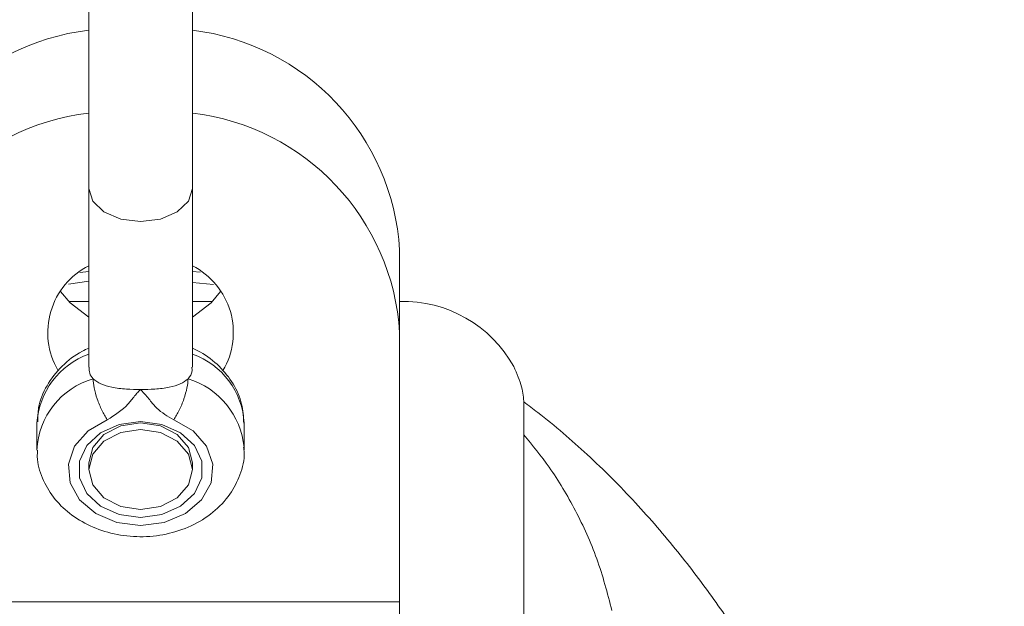
# Model space of a CAD drawing. Units: millimetres. Extents: x -176 to 9854, y 190 to 7452.
# Drawn here: x 6294 to 6341, y 3882 to 3910 of the extents above; entities that cross this region are included whole.
import ezdxf

# ---------------------------------------------------------------- set-up
doc = ezdxf.new("R2010")
doc.units = ezdxf.units.MM
doc.layers.add('Layer 1', color=7, linetype='Continuous')

msp = doc.modelspace()

# ---------------------------------------------------------------- linework, layer by layer
at = {"layer": 'Layer 1', "lineweight": 9}
for points in [[(6296.978, 3919.797), (6296.978, 3919.797), (6296.978, 3901.794), (6296.978, 3901.794)], [(6301.978, 3901.794), (6301.978, 3901.794), (6301.978, 3919.797), (6301.978, 3919.797)], [(6296.978, 3909.441), (6291.519, 3908.79), (6287.308, 3904.324), (6286.979, 3898.835)], [(6311.977, 3898.835), (6311.649, 3904.324), (6307.438, 3908.79), (6301.978, 3909.441)], [(6296.978, 3905.441), (6291.519, 3904.79), (6287.308, 3900.324), (6286.979, 3894.836)], [(6311.977, 3894.836), (6311.649, 3900.324), (6307.438, 3904.79), (6301.978, 3905.441)], [(6296.978, 3901.794), (6296.978, 3901.794), (6296.978, 3893.182), (6296.978, 3893.182)], [(6301.978, 3893.182), (6301.978, 3893.182), (6301.978, 3901.794), (6301.978, 3901.794)], [(6311.977, 3898.835), (6311.977, 3898.835), (6311.977, 3894.836), (6311.977, 3894.836)], [(6296.549, 3897.754), (6296.549, 3897.754), (6296.978, 3897.795), (6296.978, 3897.795)], [(6301.978, 3897.796), (6301.978, 3897.796), (6302.349, 3897.761), (6302.349, 3897.761)], [(6317.489, 3893.203), (6316.387, 3895.202), (6314.259, 3896.415), (6311.977, 3896.345)], [(6296.978, 3896.345), (6296.978, 3896.345), (6296.017, 3896.345), (6296.017, 3896.345)], [(6302.939, 3896.345), (6302.939, 3896.345), (6301.978, 3896.345), (6301.978, 3896.345)], [(6311.977, 3894.836), (6311.977, 3894.836), (6311.977, 3881.845), (6311.977, 3881.845)], [(6317.977, 3865.851), (6317.977, 3865.851), (6317.977, 3891.448), (6317.977, 3891.448)], [(6294.478, 3890.468), (6294.478, 3890.468), (6294.478, 3889.195), (6294.478, 3889.195)], [(6304.478, 3889.195), (6304.478, 3889.195), (6304.478, 3890.468), (6304.478, 3890.468)], [(6304.478, 3889.195), (6304.478, 3889.195), (6304.476, 3889.302), (6304.476, 3889.302)], [(6296.978, 3888.558), (6296.978, 3888.558), (6296.978, 3888.24), (6296.978, 3888.24)], [(6301.978, 3888.24), (6301.978, 3888.24), (6301.978, 3888.558), (6301.978, 3888.558)], [(6311.977, 3881.845), (6311.977, 3881.845), (6286.979, 3881.845), (6286.979, 3881.845)]]:
    msp.add_open_spline(points, degree=3, dxfattribs=at)
at = {"layer": 'Layer 1', "color": 8, "lineweight": 9}
for points, knots in [([(6301.978, 3901.794), (6301.978, 3901.794), (6301.788, 3901.185), (6301.788, 3901.185), (6301.788, 3901.185), (6301.788, 3901.185), (6301.246, 3900.668), (6301.246, 3900.668), (6301.246, 3900.668), (6301.246, 3900.668), (6300.435, 3900.323), (6300.435, 3900.323), (6300.435, 3900.323), (6300.435, 3900.323), (6299.478, 3900.202), (6299.478, 3900.202), (6299.478, 3900.202), (6299.478, 3900.202), (6298.521, 3900.323), (6298.521, 3900.323), (6298.521, 3900.323), (6298.521, 3900.323), (6297.71, 3900.668), (6297.71, 3900.668), (6297.71, 3900.668), (6297.71, 3900.668), (6297.168, 3901.185), (6297.168, 3901.185), (6297.168, 3901.185), (6297.168, 3901.185), (6296.978, 3901.794), (6296.978, 3901.794)], [0, 0, 0, 0, 0.111111, 0.111111, 0.111111, 0.111111, 0.222222, 0.222222, 0.222222, 0.222222, 0.333333, 0.333333, 0.333333, 0.333333, 0.444444, 0.444444, 0.444444, 0.444444, 0.555556, 0.555556, 0.555556, 0.555556, 0.666667, 0.666667, 0.666667, 0.666667, 0.777778, 0.777778, 0.777778, 0.777778, 1, 1, 1, 1]), ([(6317.977, 3889.914), (6318.394, 3889.404), (6318.81, 3888.894), (6319.195, 3888.35), (6319.195, 3888.35), (6319.66, 3887.693), (6320.079, 3886.986), (6320.463, 3886.252), (6320.463, 3886.252), (6320.853, 3885.507), (6321.207, 3884.734), (6321.494, 3883.929), (6321.494, 3883.929), (6321.784, 3883.117), (6322.005, 3882.273), (6322.227, 3881.428)], [0, 0, 0, 0, 0.2, 0.2, 0.2, 0.2, 0.4, 0.4, 0.4, 0.4, 0.6, 0.6, 0.6, 0.6, 1, 1, 1, 1])]:
    msp.add_open_spline(points, degree=3, knots=knots, dxfattribs=at)
at = {"layer": 'Layer 1', "lineweight": 9}
for points, knots in [([(6296.978, 3898.075), (6296.091, 3897.623), (6295.429, 3896.826), (6295.148, 3895.872), (6295.148, 3895.872), (6294.867, 3894.917), (6294.991, 3893.889), (6295.492, 3893.028)], [0, 0, 0, 0, 0.333333, 0.333333, 0.333333, 0.333333, 1, 1, 1, 1]), ([(6303.454, 3893.01), (6303.961, 3893.871), (6304.091, 3894.903), (6303.811, 3895.862), (6303.811, 3895.862), (6303.532, 3896.82), (6302.868, 3897.622), (6301.978, 3898.075)], [0, 0, 0, 0, 0.333333, 0.333333, 0.333333, 0.333333, 1, 1, 1, 1]), ([(6296.978, 3895.595), (6296.978, 3895.595), (6296.077, 3896.284), (6296.077, 3896.284), (6296.077, 3896.284), (6296.077, 3896.284), (6295.616, 3896.835), (6295.616, 3896.835)], [0, 0, 0, 0, 0.333333, 0.333333, 0.333333, 0.333333, 1, 1, 1, 1]), ([(6303.34, 3896.835), (6303.34, 3896.835), (6302.879, 3896.284), (6302.879, 3896.284), (6302.879, 3896.284), (6302.879, 3896.284), (6301.978, 3895.595), (6301.978, 3895.595)], [0, 0, 0, 0, 0.333333, 0.333333, 0.333333, 0.333333, 1, 1, 1, 1]), ([(6296.978, 3894.098), (6296.875, 3894.05), (6296.772, 3894.003), (6296.672, 3893.952), (6296.672, 3893.952), (6296.304, 3893.761), (6295.978, 3893.507), (6295.692, 3893.222), (6295.692, 3893.222), (6295.407, 3892.939), (6295.162, 3892.625), (6294.963, 3892.283), (6294.963, 3892.283), (6294.769, 3891.95), (6294.617, 3891.591), (6294.558, 3891.219), (6294.558, 3891.219), (6294.522, 3890.996), (6294.52, 3890.768), (6294.518, 3890.541)], [0, 0, 0, 0, 0.166667, 0.166667, 0.166667, 0.166667, 0.333333, 0.333333, 0.333333, 0.333333, 0.5, 0.5, 0.5, 0.5, 0.666667, 0.666667, 0.666667, 0.666667, 1, 1, 1, 1]), ([(6304.459, 3890.48), (6304.443, 3890.789), (6304.426, 3891.098), (6304.356, 3891.398), (6304.356, 3891.398), (6304.276, 3891.739), (6304.128, 3892.068), (6303.941, 3892.373), (6303.941, 3892.373), (6303.754, 3892.679), (6303.527, 3892.961), (6303.268, 3893.219), (6303.268, 3893.219), (6303.003, 3893.482), (6302.704, 3893.721), (6302.366, 3893.904), (6302.366, 3893.904), (6302.24, 3893.972), (6302.109, 3894.033), (6301.978, 3894.094)], [0, 0, 0, 0, 0.166667, 0.166667, 0.166667, 0.166667, 0.333333, 0.333333, 0.333333, 0.333333, 0.5, 0.5, 0.5, 0.5, 0.666667, 0.666667, 0.666667, 0.666667, 1, 1, 1, 1]), ([(6297.005, 3893.183), (6297.002, 3893.078), (6296.999, 3892.974), (6297.025, 3892.885), (6297.025, 3892.885), (6297.054, 3892.784), (6297.12, 3892.702), (6297.187, 3892.621)], [0, 0, 0, 0, 0.333333, 0.333333, 0.333333, 0.333333, 1, 1, 1, 1]), ([(6301.769, 3892.621), (6301.861, 3892.734), (6301.953, 3892.846), (6301.963, 3893.001), (6301.963, 3893.001), (6301.966, 3893.057), (6301.959, 3893.119), (6301.951, 3893.181)], [0, 0, 0, 0, 0.333333, 0.333333, 0.333333, 0.333333, 1, 1, 1, 1]), ([(6317.977, 3891.448), (6317.96, 3891.693), (6317.944, 3891.938), (6317.865, 3892.226), (6317.865, 3892.226), (6317.783, 3892.522), (6317.636, 3892.862), (6317.489, 3893.203)], [0, 0, 0, 0, 0.333333, 0.333333, 0.333333, 0.333333, 1, 1, 1, 1]), ([(6297.187, 3892.621), (6297.303, 3892.53), (6297.418, 3892.438), (6297.568, 3892.367), (6297.568, 3892.367), (6297.715, 3892.298), (6297.895, 3892.25), (6298.093, 3892.211), (6298.093, 3892.211), (6298.307, 3892.168), (6298.544, 3892.135), (6298.794, 3892.118), (6298.794, 3892.118), (6299.015, 3892.103), (6299.246, 3892.099), (6299.478, 3892.095)], [0, 0, 0, 0, 0.2, 0.2, 0.2, 0.2, 0.4, 0.4, 0.4, 0.4, 0.6, 0.6, 0.6, 0.6, 1, 1, 1, 1]), ([(6297.874, 3890.638), (6297.784, 3890.787), (6297.694, 3890.936), (6297.611, 3891.104), (6297.611, 3891.104), (6297.528, 3891.272), (6297.453, 3891.459), (6297.388, 3891.645), (6297.388, 3891.645), (6297.324, 3891.831), (6297.271, 3892.015), (6297.239, 3892.178), (6297.239, 3892.178), (6297.208, 3892.34), (6297.197, 3892.481), (6297.187, 3892.621)], [0, 0, 0, 0, 0.2, 0.2, 0.2, 0.2, 0.4, 0.4, 0.4, 0.4, 0.6, 0.6, 0.6, 0.6, 1, 1, 1, 1]), ([(6299.478, 3892.095), (6299.71, 3892.099), (6299.942, 3892.103), (6300.162, 3892.118), (6300.162, 3892.118), (6300.413, 3892.135), (6300.649, 3892.168), (6300.863, 3892.211), (6300.863, 3892.211), (6301.062, 3892.25), (6301.241, 3892.298), (6301.388, 3892.367), (6301.388, 3892.367), (6301.538, 3892.438), (6301.654, 3892.53), (6301.769, 3892.621)], [0, 0, 0, 0, 0.2, 0.2, 0.2, 0.2, 0.4, 0.4, 0.4, 0.4, 0.6, 0.6, 0.6, 0.6, 1, 1, 1, 1]), ([(6301.769, 3892.621), (6301.759, 3892.481), (6301.749, 3892.34), (6301.717, 3892.178), (6301.717, 3892.178), (6301.685, 3892.015), (6301.632, 3891.831), (6301.568, 3891.645), (6301.568, 3891.645), (6301.504, 3891.459), (6301.428, 3891.272), (6301.345, 3891.104), (6301.345, 3891.104), (6301.262, 3890.936), (6301.172, 3890.787), (6301.082, 3890.638)], [0, 0, 0, 0, 0.2, 0.2, 0.2, 0.2, 0.4, 0.4, 0.4, 0.4, 0.6, 0.6, 0.6, 0.6, 1, 1, 1, 1]), ([(6297.874, 3890.638), (6298.235, 3890.868), (6298.596, 3891.099), (6298.864, 3891.386), (6298.864, 3891.386), (6298.982, 3891.514), (6299.083, 3891.654), (6299.193, 3891.788), (6299.193, 3891.788), (6299.242, 3891.846), (6299.292, 3891.904), (6299.345, 3891.96), (6299.345, 3891.96), (6299.368, 3891.985), (6299.392, 3892.01), (6299.416, 3892.034), (6299.416, 3892.034), (6299.426, 3892.045), (6299.437, 3892.055), (6299.448, 3892.066), (6299.448, 3892.066), (6299.453, 3892.071), (6299.458, 3892.075), (6299.462, 3892.08), (6299.462, 3892.08), (6299.465, 3892.082), (6299.467, 3892.084), (6299.469, 3892.086), (6299.469, 3892.086), (6299.47, 3892.087), (6299.471, 3892.088), (6299.472, 3892.089), (6299.472, 3892.089), (6299.472, 3892.089), (6299.473, 3892.09), (6299.473, 3892.09), (6299.473, 3892.09), (6299.473, 3892.09), (6299.473, 3892.09), (6299.473, 3892.09), (6299.473, 3892.09), (6299.474, 3892.091), (6299.474, 3892.091), (6299.474, 3892.091), (6299.474, 3892.091), (6299.476, 3892.092), (6299.477, 3892.094), (6299.478, 3892.095)], [0, 0, 0, 0, 0.076923, 0.076923, 0.076923, 0.076923, 0.153846, 0.153846, 0.153846, 0.153846, 0.230769, 0.230769, 0.230769, 0.230769, 0.307692, 0.307692, 0.307692, 0.307692, 0.384615, 0.384615, 0.384615, 0.384615, 0.461538, 0.461538, 0.461538, 0.461538, 0.538462, 0.538462, 0.538462, 0.538462, 0.615385, 0.615385, 0.615385, 0.615385, 0.692308, 0.692308, 0.692308, 0.692308, 0.769231, 0.769231, 0.769231, 0.769231, 0.846154, 0.846154, 0.846154, 0.846154, 1, 1, 1, 1]), ([(6299.478, 3892.095), (6299.483, 3892.09), (6299.489, 3892.085), (6299.494, 3892.08), (6299.494, 3892.08), (6299.498, 3892.076), (6299.502, 3892.072), (6299.506, 3892.068), (6299.506, 3892.068), (6299.513, 3892.062), (6299.52, 3892.055), (6299.527, 3892.048), (6299.527, 3892.048), (6299.539, 3892.035), (6299.552, 3892.023), (6299.564, 3892.011), (6299.564, 3892.011), (6299.585, 3891.988), (6299.606, 3891.966), (6299.627, 3891.943), (6299.627, 3891.943), (6299.665, 3891.903), (6299.701, 3891.861), (6299.736, 3891.82), (6299.736, 3891.82), (6299.799, 3891.746), (6299.86, 3891.67), (6299.92, 3891.594), (6299.92, 3891.594), (6300.029, 3891.459), (6300.136, 3891.321), (6300.265, 3891.198), (6300.265, 3891.198), (6300.492, 3890.981), (6300.787, 3890.81), (6301.082, 3890.638)], [0, 0, 0, 0, 0.1, 0.1, 0.1, 0.1, 0.2, 0.2, 0.2, 0.2, 0.3, 0.3, 0.3, 0.3, 0.4, 0.4, 0.4, 0.4, 0.5, 0.5, 0.5, 0.5, 0.6, 0.6, 0.6, 0.6, 0.7, 0.7, 0.7, 0.7, 0.8, 0.8, 0.8, 0.8, 1, 1, 1, 1]), ([(6341.161, 3847.257), (6340.875, 3848.458), (6340.587, 3849.657), (6340.291, 3850.821), (6340.291, 3850.821), (6340.02, 3851.886), (6339.742, 3852.921), (6339.46, 3853.932), (6339.46, 3853.932), (6339.205, 3854.85), (6338.946, 3855.747), (6338.686, 3856.62), (6338.686, 3856.62), (6338.452, 3857.404), (6338.217, 3858.168), (6337.982, 3858.912), (6337.982, 3858.912), (6337.773, 3859.571), (6337.564, 3860.214), (6337.359, 3860.832), (6337.359, 3860.832), (6337.18, 3861.37), (6337.004, 3861.89), (6336.826, 3862.403), (6336.826, 3862.403), (6336.437, 3863.521), (6336.04, 3864.61), (6335.623, 3865.694), (6335.623, 3865.694), (6335.22, 3866.741), (6334.798, 3867.784), (6334.357, 3868.82), (6334.357, 3868.82), (6333.976, 3869.716), (6333.58, 3870.606), (6333.169, 3871.489), (6333.169, 3871.489), (6332.749, 3872.39), (6332.313, 3873.282), (6331.861, 3874.162), (6331.861, 3874.162), (6331.389, 3875.081), (6330.9, 3875.987), (6330.393, 3876.876), (6330.393, 3876.876), (6329.879, 3877.778), (6329.346, 3878.663), (6328.791, 3879.532), (6328.791, 3879.532), (6328.265, 3880.356), (6327.719, 3881.165), (6327.146, 3881.965), (6327.146, 3881.965), (6326.591, 3882.742), (6326.01, 3883.509), (6325.402, 3884.264), (6325.402, 3884.264), (6324.752, 3885.072), (6324.07, 3885.866), (6323.356, 3886.637), (6323.356, 3886.637), (6322.615, 3887.437), (6321.841, 3888.211), (6321.034, 3888.961), (6321.034, 3888.961), (6320.275, 3889.665), (6319.486, 3890.348), (6318.645, 3890.996), (6318.645, 3890.996), (6318.422, 3891.167), (6318.196, 3891.336), (6317.969, 3891.506)], [0, 0, 0, 0, 0.052632, 0.052632, 0.052632, 0.052632, 0.105263, 0.105263, 0.105263, 0.105263, 0.157895, 0.157895, 0.157895, 0.157895, 0.210526, 0.210526, 0.210526, 0.210526, 0.263158, 0.263158, 0.263158, 0.263158, 0.315789, 0.315789, 0.315789, 0.315789, 0.368421, 0.368421, 0.368421, 0.368421, 0.421053, 0.421053, 0.421053, 0.421053, 0.473684, 0.473684, 0.473684, 0.473684, 0.526316, 0.526316, 0.526316, 0.526316, 0.578947, 0.578947, 0.578947, 0.578947, 0.631579, 0.631579, 0.631579, 0.631579, 0.684211, 0.684211, 0.684211, 0.684211, 0.736842, 0.736842, 0.736842, 0.736842, 0.789474, 0.789474, 0.789474, 0.789474, 0.842105, 0.842105, 0.842105, 0.842105, 0.894737, 0.894737, 0.894737, 0.894737, 1, 1, 1, 1]), ([(6301.082, 3890.638), (6301.082, 3890.638), (6302.011, 3890.102), (6302.011, 3890.102), (6302.011, 3890.102), (6302.011, 3890.102), (6302.662, 3889.361), (6302.662, 3889.361), (6302.662, 3889.361), (6302.662, 3889.361), (6302.962, 3888.496), (6302.962, 3888.496), (6302.962, 3888.496), (6302.962, 3888.496), (6302.88, 3887.603), (6302.88, 3887.603), (6302.88, 3887.603), (6302.88, 3887.603), (6302.423, 3886.781), (6302.423, 3886.781), (6302.423, 3886.781), (6302.423, 3886.781), (6301.642, 3886.118), (6301.642, 3886.118), (6301.642, 3886.118), (6301.642, 3886.118), (6300.623, 3885.689), (6300.623, 3885.689), (6300.623, 3885.689), (6300.623, 3885.689), (6299.478, 3885.541), (6299.478, 3885.541), (6299.478, 3885.541), (6299.478, 3885.541), (6298.333, 3885.689), (6298.333, 3885.689), (6298.333, 3885.689), (6298.333, 3885.689), (6297.315, 3886.118), (6297.315, 3886.118), (6297.315, 3886.118), (6297.315, 3886.118), (6296.534, 3886.781), (6296.534, 3886.781), (6296.534, 3886.781), (6296.534, 3886.781), (6296.077, 3887.603), (6296.077, 3887.603), (6296.077, 3887.603), (6296.077, 3887.603), (6295.994, 3888.496), (6295.994, 3888.496), (6295.994, 3888.496), (6295.994, 3888.496), (6296.294, 3889.361), (6296.294, 3889.361), (6296.294, 3889.361), (6296.294, 3889.361), (6296.945, 3890.102), (6296.945, 3890.102), (6296.945, 3890.102), (6296.945, 3890.102), (6297.874, 3890.638), (6297.874, 3890.638)], [0, 0, 0, 0, 0.058824, 0.058824, 0.058824, 0.058824, 0.117647, 0.117647, 0.117647, 0.117647, 0.176471, 0.176471, 0.176471, 0.176471, 0.235294, 0.235294, 0.235294, 0.235294, 0.294118, 0.294118, 0.294118, 0.294118, 0.352941, 0.352941, 0.352941, 0.352941, 0.411765, 0.411765, 0.411765, 0.411765, 0.470588, 0.470588, 0.470588, 0.470588, 0.529412, 0.529412, 0.529412, 0.529412, 0.588235, 0.588235, 0.588235, 0.588235, 0.647059, 0.647059, 0.647059, 0.647059, 0.705882, 0.705882, 0.705882, 0.705882, 0.764706, 0.764706, 0.764706, 0.764706, 0.823529, 0.823529, 0.823529, 0.823529, 0.882353, 0.882353, 0.882353, 0.882353, 1, 1, 1, 1]), ([(6299.478, 3890.553), (6299.478, 3890.553), (6298.452, 3890.413), (6298.452, 3890.413), (6298.452, 3890.413), (6298.452, 3890.413), (6297.55, 3890.012), (6297.55, 3890.012), (6297.55, 3890.012), (6297.55, 3890.012), (6296.88, 3889.396), (6296.88, 3889.396), (6296.88, 3889.396), (6296.88, 3889.396), (6296.524, 3888.641), (6296.524, 3888.641), (6296.524, 3888.641), (6296.524, 3888.641), (6296.524, 3887.838), (6296.524, 3887.838), (6296.524, 3887.838), (6296.524, 3887.838), (6296.88, 3887.083), (6296.88, 3887.083), (6296.88, 3887.083), (6296.88, 3887.083), (6297.55, 3886.468), (6297.55, 3886.468), (6297.55, 3886.468), (6297.55, 3886.468), (6298.452, 3886.066), (6298.452, 3886.066), (6298.452, 3886.066), (6298.452, 3886.066), (6299.478, 3885.926), (6299.478, 3885.926), (6299.478, 3885.926), (6299.478, 3885.926), (6300.504, 3886.066), (6300.504, 3886.066), (6300.504, 3886.066), (6300.504, 3886.066), (6301.407, 3886.468), (6301.407, 3886.468), (6301.407, 3886.468), (6301.407, 3886.468), (6302.076, 3887.083), (6302.076, 3887.083), (6302.076, 3887.083), (6302.076, 3887.083), (6302.433, 3887.838), (6302.433, 3887.838), (6302.433, 3887.838), (6302.433, 3887.838), (6302.433, 3888.641), (6302.433, 3888.641), (6302.433, 3888.641), (6302.433, 3888.641), (6302.076, 3889.396), (6302.076, 3889.396), (6302.076, 3889.396), (6302.076, 3889.396), (6301.407, 3890.012), (6301.407, 3890.012), (6301.407, 3890.012), (6301.407, 3890.012), (6300.504, 3890.413), (6300.504, 3890.413), (6300.504, 3890.413), (6300.504, 3890.413), (6299.478, 3890.553), (6299.478, 3890.553)], [0, 0, 0, 0, 0.052632, 0.052632, 0.052632, 0.052632, 0.105263, 0.105263, 0.105263, 0.105263, 0.157895, 0.157895, 0.157895, 0.157895, 0.210526, 0.210526, 0.210526, 0.210526, 0.263158, 0.263158, 0.263158, 0.263158, 0.315789, 0.315789, 0.315789, 0.315789, 0.368421, 0.368421, 0.368421, 0.368421, 0.421053, 0.421053, 0.421053, 0.421053, 0.473684, 0.473684, 0.473684, 0.473684, 0.526316, 0.526316, 0.526316, 0.526316, 0.578947, 0.578947, 0.578947, 0.578947, 0.631579, 0.631579, 0.631579, 0.631579, 0.684211, 0.684211, 0.684211, 0.684211, 0.736842, 0.736842, 0.736842, 0.736842, 0.789474, 0.789474, 0.789474, 0.789474, 0.842105, 0.842105, 0.842105, 0.842105, 0.894737, 0.894737, 0.894737, 0.894737, 1, 1, 1, 1]), ([(6296.978, 3888.558), (6296.978, 3888.558), (6297.168, 3889.296), (6297.168, 3889.296), (6297.168, 3889.296), (6297.168, 3889.296), (6297.71, 3889.921), (6297.71, 3889.921), (6297.71, 3889.921), (6297.71, 3889.921), (6298.521, 3890.339), (6298.521, 3890.339), (6298.521, 3890.339), (6298.521, 3890.339), (6299.478, 3890.486), (6299.478, 3890.486), (6299.478, 3890.486), (6299.478, 3890.486), (6300.435, 3890.339), (6300.435, 3890.339), (6300.435, 3890.339), (6300.435, 3890.339), (6301.246, 3889.921), (6301.246, 3889.921), (6301.246, 3889.921), (6301.246, 3889.921), (6301.788, 3889.296), (6301.788, 3889.296), (6301.788, 3889.296), (6301.788, 3889.296), (6301.978, 3888.558), (6301.978, 3888.558)], [0, 0, 0, 0, 0.111111, 0.111111, 0.111111, 0.111111, 0.222222, 0.222222, 0.222222, 0.222222, 0.333333, 0.333333, 0.333333, 0.333333, 0.444444, 0.444444, 0.444444, 0.444444, 0.555556, 0.555556, 0.555556, 0.555556, 0.666667, 0.666667, 0.666667, 0.666667, 0.777778, 0.777778, 0.777778, 0.777778, 1, 1, 1, 1]), ([(6296.978, 3888.24), (6296.978, 3888.24), (6297.168, 3887.502), (6297.168, 3887.502), (6297.168, 3887.502), (6297.168, 3887.502), (6297.71, 3886.877), (6297.71, 3886.877), (6297.71, 3886.877), (6297.71, 3886.877), (6298.521, 3886.459), (6298.521, 3886.459), (6298.521, 3886.459), (6298.521, 3886.459), (6299.478, 3886.312), (6299.478, 3886.312), (6299.478, 3886.312), (6299.478, 3886.312), (6300.435, 3886.459), (6300.435, 3886.459), (6300.435, 3886.459), (6300.435, 3886.459), (6301.246, 3886.877), (6301.246, 3886.877), (6301.246, 3886.877), (6301.246, 3886.877), (6301.788, 3887.502), (6301.788, 3887.502), (6301.788, 3887.502), (6301.788, 3887.502), (6301.978, 3888.24), (6301.978, 3888.24), (6301.978, 3888.24), (6301.978, 3888.24), (6301.788, 3888.977), (6301.788, 3888.977), (6301.788, 3888.977), (6301.788, 3888.977), (6301.246, 3889.603), (6301.246, 3889.603), (6301.246, 3889.603), (6301.246, 3889.603), (6300.435, 3890.021), (6300.435, 3890.021), (6300.435, 3890.021), (6300.435, 3890.021), (6299.478, 3890.167), (6299.478, 3890.167), (6299.478, 3890.167), (6299.478, 3890.167), (6298.521, 3890.021), (6298.521, 3890.021), (6298.521, 3890.021), (6298.521, 3890.021), (6297.71, 3889.603), (6297.71, 3889.603), (6297.71, 3889.603), (6297.71, 3889.603), (6297.168, 3888.977), (6297.168, 3888.977), (6297.168, 3888.977), (6297.168, 3888.977), (6296.978, 3888.24), (6296.978, 3888.24)], [0, 0, 0, 0, 0.058824, 0.058824, 0.058824, 0.058824, 0.117647, 0.117647, 0.117647, 0.117647, 0.176471, 0.176471, 0.176471, 0.176471, 0.235294, 0.235294, 0.235294, 0.235294, 0.294118, 0.294118, 0.294118, 0.294118, 0.352941, 0.352941, 0.352941, 0.352941, 0.411765, 0.411765, 0.411765, 0.411765, 0.470588, 0.470588, 0.470588, 0.470588, 0.529412, 0.529412, 0.529412, 0.529412, 0.588235, 0.588235, 0.588235, 0.588235, 0.647059, 0.647059, 0.647059, 0.647059, 0.705882, 0.705882, 0.705882, 0.705882, 0.764706, 0.764706, 0.764706, 0.764706, 0.823529, 0.823529, 0.823529, 0.823529, 0.882353, 0.882353, 0.882353, 0.882353, 1, 1, 1, 1]), ([(6294.512, 3889.171), (6294.503, 3889.067), (6294.494, 3888.962), (6294.494, 3888.859), (6294.494, 3888.859), (6294.495, 3888.507), (6294.604, 3888.158), (6294.747, 3887.827), (6294.747, 3887.827), (6294.888, 3887.5), (6295.061, 3887.19), (6295.278, 3886.905), (6295.278, 3886.905), (6295.497, 3886.617), (6295.76, 3886.355), (6296.054, 3886.125), (6296.054, 3886.125), (6296.355, 3885.888), (6296.688, 3885.686), (6297.045, 3885.521), (6297.045, 3885.521), (6297.409, 3885.351), (6297.799, 3885.222), (6298.2, 3885.134), (6298.2, 3885.134), (6298.608, 3885.044), (6299.029, 3884.998), (6299.45, 3884.996), (6299.45, 3884.996), (6299.876, 3884.994), (6300.301, 3885.037), (6300.714, 3885.125), (6300.714, 3885.125), (6301.131, 3885.213), (6301.535, 3885.346), (6301.913, 3885.521), (6301.913, 3885.521), (6302.294, 3885.698), (6302.648, 3885.917), (6302.966, 3886.175), (6302.966, 3886.175), (6303.283, 3886.433), (6303.563, 3886.729), (6303.788, 3887.055), (6303.788, 3887.055), (6303.986, 3887.341), (6304.142, 3887.651), (6304.266, 3887.976), (6304.266, 3887.976), (6304.4, 3888.327), (6304.498, 3888.696), (6304.476, 3889.062), (6304.476, 3889.062), (6304.47, 3889.149), (6304.458, 3889.236), (6304.446, 3889.323)], [0, 0, 0, 0, 0.066667, 0.066667, 0.066667, 0.066667, 0.133333, 0.133333, 0.133333, 0.133333, 0.2, 0.2, 0.2, 0.2, 0.266667, 0.266667, 0.266667, 0.266667, 0.333333, 0.333333, 0.333333, 0.333333, 0.4, 0.4, 0.4, 0.4, 0.466667, 0.466667, 0.466667, 0.466667, 0.533333, 0.533333, 0.533333, 0.533333, 0.6, 0.6, 0.6, 0.6, 0.666667, 0.666667, 0.666667, 0.666667, 0.733333, 0.733333, 0.733333, 0.733333, 0.8, 0.8, 0.8, 0.8, 0.866667, 0.866667, 0.866667, 0.866667, 1, 1, 1, 1])]:
    msp.add_open_spline(points, degree=3, knots=knots, dxfattribs=at)
at = {"layer": 'Layer 1', "color": 8, "lineweight": 9}
for points in [[(6296.978, 3897.324), (6296.978, 3897.324), (6295.996, 3897.183), (6295.996, 3897.183)], [(6301.978, 3897.261), (6301.978, 3897.261), (6302.992, 3897.165), (6302.992, 3897.165)], [(6296.978, 3893.807), (6295.554, 3893.292), (6294.571, 3891.98), (6294.478, 3890.468)], [(6304.478, 3890.468), (6304.403, 3891.987), (6303.414, 3893.307), (6301.978, 3893.807)], [(6297.187, 3892.621), (6295.641, 3892.169), (6294.553, 3890.785), (6294.478, 3889.175)], [(6304.476, 3889.302), (6304.326, 3890.853), (6303.258, 3892.162), (6301.769, 3892.621)], [(6311.977, 3871.346), (6311.977, 3871.346), (6311.977, 3881.845), (6311.977, 3881.845)]]:
    msp.add_open_spline(points, degree=3, dxfattribs=at)

doc.saveas('drawing.dxf')
